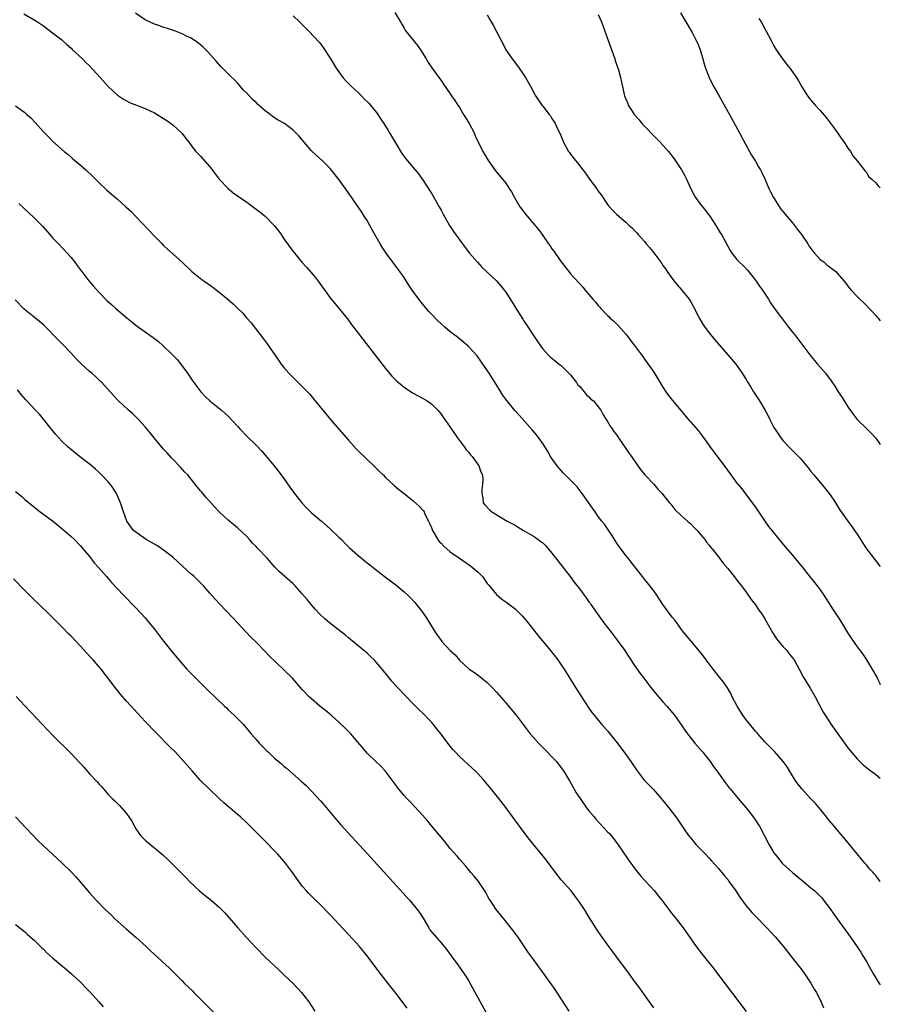
# Model space of a CAD drawing. Units: inches. Extents: x 2628000 to 2631000, y 1461000 to 1464000.
# Drawn here: x 2630814 to 2631000, y 1462504 to 1462717 of the extents above; entities that cross this region are included whole.
import ezdxf

# ---------------------------------------------------------------- set-up
doc = ezdxf.new("R2010")
doc.units = ezdxf.units.IN
doc.header["$MEASUREMENT"] = 0
doc.layers.add('LD26281461_10ft', color=120, linetype='Continuous')

msp = doc.modelspace()

# ---------------------------------------------------------------- linework, layer by layer
at = {"layer": 'LD26281461_10ft'}
for points, elevation in [([(2631000, 1462531.08), (2630999.58, 1462531.58), (2630999, 1462532.35), (2630998.68, 1462532.68), (2630998.43, 1462533), (2630997.72, 1462533.72), (2630997, 1462534.64), (2630996.66, 1462535), (2630995.9, 1462535.9), (2630995, 1462537.03), (2630992.31, 1462540.31), (2630991, 1462541.81), (2630990, 1462543), (2630989, 1462544.2), (2630988.39, 1462545), (2630986.77, 1462547), (2630985.95, 1462547.95), (2630984.94, 1462549), (2630983, 1462551.07), (2630982.16, 1462552.16), (2630981.57, 1462553), (2630981, 1462553.9), (2630980.36, 1462555), (2630979.83, 1462555.83), (2630979, 1462557.04), (2630977.14, 1462559.14), (2630975, 1462561.28), (2630973.49, 1462563), (2630973.27, 1462563.27), (2630973, 1462563.57), (2630971, 1462566.04), (2630970.28, 1462567), (2630969.8, 1462567.8), (2630969.02, 1462569), (2630967.99, 1462571), (2630967.69, 1462571.69), (2630966.93, 1462572.93), (2630966.13, 1462574.13), (2630965.26, 1462575.26), (2630963.87, 1462577), (2630962.33, 1462579), (2630961.79, 1462579.79), (2630960.89, 1462580.89), (2630959, 1462583.08), (2630957.44, 1462585), (2630957, 1462585.57), (2630955.97, 1462587), (2630955.56, 1462587.56), (2630955, 1462588.26), (2630953, 1462590.97), (2630952.21, 1462592.21), (2630951.64, 1462593), (2630951, 1462593.94), (2630949.67, 1462595.67), (2630949, 1462596.48), (2630948.54, 1462597), (2630946.1, 1462600.1), (2630945.46, 1462601), (2630945, 1462601.57), (2630943.52, 1462603.52), (2630943, 1462604.26), (2630941.95, 1462605.95), (2630940.34, 1462608.34), (2630939.79, 1462609), (2630939, 1462610.03), (2630938.31, 1462611), (2630937.79, 1462611.79), (2630935.56, 1462615), (2630934.41, 1462616.41), (2630933.86, 1462617), (2630933, 1462617.84), (2630931.45, 1462619.45), (2630931, 1462619.93), (2630930.51, 1462620.51), (2630930.13, 1462621), (2630929, 1462622.58), (2630928.71, 1462623), (2630928.07, 1462624.07), (2630927, 1462625.77), (2630925.65, 1462627.65), (2630924.74, 1462628.74), (2630921.92, 1462631.92), (2630920.97, 1462632.97), (2630919.16, 1462635.16), (2630918.33, 1462636.33), (2630917.55, 1462637.55), (2630915.38, 1462641), (2630914.07, 1462643), (2630913.64, 1462643.64), (2630912.79, 1462644.79), (2630911, 1462646.75), (2630910.87, 1462646.87), (2630909.79, 1462647.79), (2630909, 1462648.43), (2630908.24, 1462649), (2630907, 1462649.99), (2630905.79, 1462651), (2630905, 1462651.68), (2630904.32, 1462652.33), (2630903, 1462653.7), (2630902.39, 1462654.39), (2630901, 1462656.01), (2630900.2, 1462657), (2630898.78, 1462659), (2630898.07, 1462660.07), (2630897.49, 1462661), (2630897, 1462661.71), (2630896.06, 1462663), (2630894.56, 1462665), (2630893.14, 1462667), (2630892.28, 1462668.28), (2630891.81, 1462669), (2630890.68, 1462671), (2630889.6, 1462673), (2630889, 1462674.04), (2630888.41, 1462675), (2630887.84, 1462675.84), (2630887.1, 1462677), (2630886.22, 1462678.22), (2630885.73, 1462679), (2630885.41, 1462679.41), (2630885, 1462680.06), (2630883, 1462682.82), (2630881, 1462685.27), (2630879.3, 1462687), (2630878.08, 1462688.08), (2630877, 1462689.13), (2630875.37, 1462691), (2630875, 1462691.47), (2630874.29, 1462692.29), (2630873.63, 1462693), (2630873, 1462693.57), (2630871.15, 1462695), (2630869.78, 1462695.78), (2630868.56, 1462696.56), (2630868.07, 1462697), (2630867, 1462697.78), (2630865.27, 1462699.27), (2630865, 1462699.56), (2630864.2, 1462700.2), (2630863, 1462701.57), (2630862.26, 1462702.26), (2630861, 1462703.82), (2630859, 1462705.8), (2630857.38, 1462707.38), (2630856.42, 1462708.42), (2630854.54, 1462710.54), (2630853.54, 1462711.54), (2630852.48, 1462712.48), (2630851.72, 1462713), (2630851, 1462713.46), (2630850.13, 1462713.87), (2630849, 1462714.45), (2630847.55, 1462715), (2630845.66, 1462715.66), (2630845, 1462715.81), (2630844.16, 1462716.16), (2630843, 1462716.5), (2630841, 1462717.45), (2630838.9, 1462718.9)], 11370), ([(2630895.03, 1462719.03), (2630896.25, 1462717), (2630896.5, 1462716.5), (2630897, 1462715.69), (2630897.25, 1462715.25), (2630897.42, 1462715), (2630899.88, 1462711.88), (2630900.53, 1462711), (2630901.8, 1462709), (2630902.24, 1462708.24), (2630903.04, 1462707.04), (2630904.54, 1462705), (2630905, 1462704.35), (2630905.54, 1462703.54), (2630907, 1462701.43), (2630907.27, 1462701), (2630907.99, 1462699.99), (2630908.63, 1462699), (2630909, 1462698.48), (2630909.88, 1462697), (2630910.32, 1462696.32), (2630911.09, 1462695), (2630912.17, 1462693), (2630912.4, 1462692.4), (2630914.07, 1462689), (2630914.4, 1462688.4), (2630915.14, 1462687.14), (2630916.79, 1462684.79), (2630918.28, 1462683), (2630919, 1462682.1), (2630919.74, 1462681), (2630920.23, 1462680.23), (2630920.88, 1462679), (2630922.08, 1462677), (2630922.47, 1462676.47), (2630923, 1462675.75), (2630923.6, 1462675), (2630926.08, 1462672.08), (2630927, 1462670.82), (2630928.25, 1462669), (2630928.58, 1462668.58), (2630929, 1462667.95), (2630929.41, 1462667.41), (2630929.66, 1462667), (2630931, 1462665.1), (2630932.62, 1462663), (2630933, 1462662.53), (2630933.73, 1462661.73), (2630935, 1462660.31), (2630935.64, 1462659.64), (2630936.16, 1462659), (2630937.84, 1462657), (2630938.39, 1462656.39), (2630939, 1462655.63), (2630939.31, 1462655.31), (2630939.59, 1462655), (2630941, 1462653.5), (2630941.27, 1462653.27), (2630941.54, 1462653), (2630942.31, 1462652.31), (2630943, 1462651.59), (2630943.31, 1462651.31), (2630945, 1462649.45), (2630945.36, 1462649), (2630946.05, 1462648.05), (2630946.86, 1462647), (2630948.34, 1462645), (2630948.61, 1462644.61), (2630949, 1462644.08), (2630951, 1462641.2), (2630953, 1462637.98), (2630953.63, 1462637), (2630954.2, 1462636.2), (2630955.07, 1462635.07), (2630958.74, 1462630.74), (2630959, 1462630.41), (2630960.58, 1462628.58), (2630961.45, 1462627.45), (2630963, 1462625.36), (2630963.24, 1462625), (2630963.98, 1462623.98), (2630965, 1462622.65), (2630966.56, 1462620.56), (2630967.68, 1462619), (2630969, 1462617.22), (2630969.17, 1462617), (2630970.02, 1462616.02), (2630972.31, 1462613), (2630973, 1462612.01), (2630975, 1462609), (2630975.85, 1462607.85), (2630976.51, 1462607), (2630978.11, 1462605), (2630979.43, 1462603.43), (2630981, 1462601.65), (2630981.54, 1462601), (2630983, 1462599.21), (2630984.86, 1462596.86), (2630985, 1462596.71), (2630985.74, 1462595.74), (2630986.36, 1462595), (2630987, 1462594.15), (2630987.8, 1462593), (2630989.83, 1462589.83), (2630991.41, 1462587.41), (2630993, 1462584.78), (2630993.7, 1462583.7), (2630995, 1462581.84), (2630996.2, 1462580.2), (2630997, 1462579), (2630998.51, 1462576.51), (2630999, 1462575.58), (2630999.22, 1462575.22), (2630999.31, 1462575), (2630999.9, 1462573.9), (2631000, 1462573.7)], 11390), ([(2630956.81, 1462719), (2630957.92, 1462717), (2630959.09, 1462715.09), (2630959.29, 1462714.71), (2630960.21, 1462713), (2630960.46, 1462712.46), (2630961.02, 1462711), (2630961.63, 1462709), (2630961.91, 1462707.91), (2630962.23, 1462707), (2630963, 1462705), (2630963.65, 1462703.65), (2630964, 1462703), (2630965, 1462701.21), (2630965.82, 1462699.82), (2630967.38, 1462697), (2630969.56, 1462693), (2630970.74, 1462690.74), (2630971.69, 1462689), (2630972.17, 1462688.17), (2630973, 1462686.86), (2630973.69, 1462685.69), (2630974.06, 1462685), (2630974.4, 1462684.4), (2630975.05, 1462683.05), (2630975.9, 1462681), (2630976.26, 1462680.26), (2630976.92, 1462679), (2630978.51, 1462676.51), (2630979, 1462675.94), (2630981, 1462673.52), (2630981.42, 1462673), (2630982.08, 1462672.08), (2630982.97, 1462671), (2630984.3, 1462669), (2630984.55, 1462668.55), (2630985, 1462668), (2630985.39, 1462667.4), (2630985.78, 1462667), (2630987, 1462665.64), (2630987.86, 1462665), (2630988.45, 1462664.45), (2630989, 1462664.02), (2630989.6, 1462663.6), (2630990.35, 1462663), (2630990.67, 1462662.67), (2630992.1, 1462661), (2630992.51, 1462660.51), (2630993, 1462659.85), (2630993.71, 1462659), (2630995, 1462657.62), (2630997, 1462655.64), (2630997.62, 1462655), (2630998.28, 1462654.28), (2630999, 1462653.51), (2630999.23, 1462653.23), (2630999.46, 1462653), (2631000, 1462652.36)], 11420), ([(2630814.77, 1462718.77), (2630817, 1462717.48), (2630817.76, 1462717), (2630819, 1462716.16), (2630821, 1462714.68), (2630823, 1462713.1), (2630824.09, 1462712.09), (2630825, 1462711.31), (2630825.33, 1462711), (2630827.45, 1462709), (2630828.22, 1462708.22), (2630829, 1462707.48), (2630831.27, 1462705), (2630833, 1462703.01), (2630835, 1462701.16), (2630836.3, 1462700.3), (2630837, 1462699.92), (2630837.6, 1462699.6), (2630841, 1462698.27), (2630843, 1462697.33), (2630843.59, 1462697), (2630845, 1462696.13), (2630845.68, 1462695.68), (2630847, 1462694.72), (2630848.87, 1462693), (2630849, 1462692.86), (2630849.8, 1462691.8), (2630850.44, 1462691), (2630850.67, 1462690.67), (2630851, 1462690.28), (2630852, 1462689), (2630852.45, 1462688.45), (2630853, 1462687.93), (2630853.43, 1462687.43), (2630855, 1462685.65), (2630856.14, 1462684.14), (2630857.03, 1462683), (2630858.94, 1462680.94), (2630860.06, 1462680.06), (2630861, 1462679.37), (2630863, 1462677.99), (2630865, 1462676.53), (2630865.87, 1462675.87), (2630867, 1462674.95), (2630868.93, 1462673), (2630869.84, 1462671.84), (2630870.41, 1462671), (2630871, 1462670.08), (2630873, 1462667.33), (2630874.93, 1462665), (2630875.94, 1462663.94), (2630877.8, 1462661.8), (2630878.66, 1462660.66), (2630879, 1462660.12), (2630881, 1462657.31), (2630884.76, 1462652.76), (2630885.6, 1462651.6), (2630887.57, 1462649), (2630893, 1462642.02), (2630894.38, 1462640.38), (2630895.35, 1462639.35), (2630897, 1462637.97), (2630898.8, 1462636.8), (2630900.08, 1462636.08), (2630901, 1462635.6), (2630902, 1462635), (2630903, 1462634.28), (2630904.28, 1462633), (2630905, 1462632.15), (2630905.47, 1462631.47), (2630907, 1462629.31), (2630908.59, 1462627), (2630910.05, 1462625), (2630910.46, 1462624.46), (2630911, 1462623.85), (2630911.37, 1462623.37), (2630911.72, 1462623), (2630913.18, 1462621), (2630913.64, 1462619.64), (2630913.97, 1462619), (2630914.04, 1462617.96), (2630914, 1462617), (2630913.84, 1462615.84), (2630913.79, 1462615), (2630914.02, 1462613.98), (2630914.14, 1462613), (2630914.5, 1462612.5), (2630915.46, 1462611.46), (2630915.98, 1462611), (2630919.3, 1462609), (2630920.45, 1462608.45), (2630921, 1462608.11), (2630921.71, 1462607.71), (2630922.83, 1462607), (2630923, 1462606.92), (2630925, 1462605.76), (2630925.44, 1462605.44), (2630926.01, 1462605), (2630926.61, 1462604.61), (2630927, 1462604.28), (2630927.66, 1462603.66), (2630929, 1462602.09), (2630929.83, 1462601), (2630930.32, 1462600.32), (2630932.94, 1462597), (2630933.82, 1462595.82), (2630935, 1462594.32), (2630935.97, 1462593), (2630936.38, 1462592.38), (2630937, 1462591.57), (2630937.23, 1462591.23), (2630937.4, 1462591), (2630938.74, 1462589), (2630940.18, 1462587), (2630941.77, 1462585), (2630943.34, 1462583), (2630944.77, 1462581), (2630945, 1462580.66), (2630945.62, 1462579.62), (2630947, 1462577.59), (2630948.06, 1462576.06), (2630948.89, 1462575), (2630950.39, 1462573), (2630950.66, 1462572.66), (2630952.05, 1462571), (2630953, 1462569.9), (2630953.81, 1462569), (2630955.46, 1462567), (2630957, 1462564.89), (2630957.76, 1462563.76), (2630958.33, 1462563), (2630959.91, 1462561), (2630961.6, 1462559), (2630963.18, 1462557), (2630963.93, 1462555.93), (2630964.66, 1462555), (2630966.47, 1462552.47), (2630967.32, 1462551.32), (2630967.57, 1462551), (2630969.27, 1462549), (2630970.09, 1462548.09), (2630971, 1462547), (2630972.54, 1462545), (2630973, 1462544.34), (2630973.53, 1462543.53), (2630973.85, 1462543), (2630975.97, 1462539), (2630977, 1462537.26), (2630977.17, 1462537), (2630978.8, 1462535), (2630979, 1462534.79), (2630981, 1462532.96), (2630983, 1462531.31), (2630985, 1462529.7), (2630985.81, 1462529), (2630986.43, 1462528.43), (2630987, 1462527.85), (2630987.41, 1462527.41), (2630987.74, 1462527), (2630989.14, 1462525.14), (2630989.97, 1462523.97), (2630990.64, 1462523), (2630993.52, 1462519), (2630995, 1462516.9), (2630995.76, 1462515.76), (2630996.24, 1462515), (2630997, 1462513.72), (2630997.98, 1462511.98), (2630998.5, 1462511), (2630999.79, 1462509), (2631000, 1462508.72)], 11360), ([(2630873, 1462718.29), (2630874.42, 1462717), (2630876.4, 1462715), (2630878.62, 1462712.62), (2630879, 1462712.16), (2630879.5, 1462711.5), (2630881, 1462709.16), (2630882.29, 1462707), (2630883.76, 1462705), (2630884.36, 1462704.36), (2630885.69, 1462703), (2630886.36, 1462702.36), (2630887, 1462701.79), (2630887.82, 1462701), (2630888.4, 1462700.4), (2630889.41, 1462699.41), (2630889.78, 1462699), (2630891, 1462697.45), (2630891.34, 1462697), (2630891.99, 1462695.99), (2630892.66, 1462695), (2630893.54, 1462693.54), (2630893.89, 1462693), (2630894.28, 1462692.28), (2630895.15, 1462690.85), (2630896.54, 1462688.54), (2630897.38, 1462687.38), (2630900.11, 1462684.11), (2630901, 1462682.9), (2630903, 1462679.79), (2630904.63, 1462677), (2630905, 1462676.31), (2630905.43, 1462675.43), (2630906.83, 1462673), (2630907.68, 1462671.69), (2630910.19, 1462668.19), (2630911.13, 1462667), (2630912.87, 1462665), (2630913.9, 1462663.9), (2630917, 1462661), (2630917.94, 1462659.94), (2630918.66, 1462659), (2630919, 1462658.51), (2630920.37, 1462656.37), (2630921, 1462655.31), (2630921.53, 1462654.47), (2630922.7, 1462652.7), (2630923, 1462652.23), (2630923.5, 1462651.5), (2630925, 1462649.18), (2630926.69, 1462646.69), (2630927, 1462646.27), (2630928.14, 1462645), (2630928.58, 1462644.58), (2630929.72, 1462643.72), (2630930.57, 1462643), (2630931, 1462642.7), (2630933, 1462640.69), (2630933.74, 1462639.74), (2630934.27, 1462639), (2630934.55, 1462638.55), (2630935, 1462638.12), (2630935.94, 1462637), (2630936.37, 1462636.37), (2630937, 1462635.88), (2630937.43, 1462635.43), (2630937.94, 1462635), (2630939.57, 1462633), (2630940.03, 1462632.03), (2630940.75, 1462631), (2630941, 1462630.58), (2630941.56, 1462629.56), (2630942.02, 1462629), (2630942.37, 1462628.37), (2630943, 1462627.6), (2630943.23, 1462627.23), (2630943.41, 1462627), (2630945, 1462624.71), (2630945.67, 1462623.67), (2630946.2, 1462623), (2630947.54, 1462621), (2630948.16, 1462620.16), (2630949.1, 1462619), (2630951, 1462616.98), (2630951.91, 1462615.91), (2630952.79, 1462615), (2630953, 1462614.76), (2630954.44, 1462613), (2630954.67, 1462612.67), (2630955.56, 1462611.56), (2630957, 1462610.14), (2630958.33, 1462609), (2630959, 1462608.39), (2630959.68, 1462607.68), (2630960.36, 1462607), (2630962.05, 1462605), (2630962.43, 1462604.43), (2630963, 1462603.8), (2630963.33, 1462603.33), (2630963.63, 1462603), (2630965, 1462601.29), (2630965.96, 1462599.96), (2630967, 1462598.75), (2630968.65, 1462596.65), (2630969, 1462596.24), (2630969.52, 1462595.52), (2630969.95, 1462595), (2630971, 1462593.62), (2630972.08, 1462592.08), (2630973, 1462590.89), (2630973.75, 1462589.75), (2630974.28, 1462589), (2630975, 1462587.88), (2630976.79, 1462584.79), (2630977, 1462584.51), (2630977.57, 1462583.57), (2630979, 1462581.82), (2630979.78, 1462581), (2630980.31, 1462580.31), (2630981, 1462579.46), (2630981.35, 1462579), (2630982.46, 1462577), (2630983.34, 1462575.34), (2630984.84, 1462572.84), (2630985.89, 1462571), (2630987.68, 1462567.68), (2630988.07, 1462567), (2630989.34, 1462565), (2630990.78, 1462563), (2630993, 1462559.99), (2630993.77, 1462559), (2630995, 1462557.56), (2630995.55, 1462557), (2630996.29, 1462556.29), (2630997, 1462555.7), (2630997.39, 1462555.39), (2630997.93, 1462555), (2630999, 1462554.18), (2631000, 1462553.37)], 11380), ([(2630915, 1462718.56), (2630915.87, 1462717), (2630916.31, 1462716.31), (2630918.03, 1462713), (2630918.37, 1462712.37), (2630919.05, 1462711), (2630920.4, 1462709), (2630921.53, 1462707.53), (2630921.91, 1462707), (2630923.28, 1462705), (2630924.4, 1462703), (2630925.28, 1462701.28), (2630925.46, 1462701), (2630926.82, 1462699), (2630927, 1462698.79), (2630928.36, 1462697), (2630928.66, 1462696.66), (2630929, 1462696.14), (2630929.43, 1462695.43), (2630929.68, 1462695), (2630930.29, 1462693.71), (2630930.77, 1462692.77), (2630931.52, 1462691), (2630932.6, 1462689), (2630932.76, 1462688.76), (2630933, 1462688.42), (2630934.1, 1462687), (2630934.51, 1462686.51), (2630935.7, 1462685), (2630936.28, 1462684.28), (2630937, 1462683.23), (2630938.61, 1462681), (2630939, 1462680.41), (2630939.61, 1462679.61), (2630941, 1462677.52), (2630941.24, 1462677.24), (2630942.19, 1462676.19), (2630943, 1462675.36), (2630945, 1462673.68), (2630945.72, 1462673), (2630946.39, 1462672.39), (2630947, 1462671.75), (2630947.35, 1462671.35), (2630947.64, 1462671), (2630949, 1462669.49), (2630949.39, 1462669), (2630950.13, 1462668.13), (2630951.02, 1462667.02), (2630952.73, 1462664.73), (2630953, 1462664.32), (2630953.56, 1462663.56), (2630953.93, 1462663), (2630955, 1462661.5), (2630955.37, 1462661), (2630956.1, 1462660.1), (2630957, 1462659.07), (2630958.64, 1462657), (2630959, 1462656.45), (2630959.53, 1462655.53), (2630960.87, 1462652.87), (2630961.63, 1462651.63), (2630962.07, 1462651), (2630963, 1462649.73), (2630964.2, 1462648.2), (2630966.06, 1462646.06), (2630967.06, 1462645), (2630968.76, 1462643), (2630969, 1462642.7), (2630970.14, 1462641), (2630970.46, 1462640.46), (2630971, 1462639.66), (2630971.24, 1462639.24), (2630972.02, 1462637.98), (2630972.59, 1462637), (2630973.84, 1462635), (2630975, 1462633.07), (2630975.76, 1462631.76), (2630976.11, 1462631), (2630977, 1462629.28), (2630977.16, 1462629), (2630977.9, 1462627.89), (2630978.52, 1462627), (2630979, 1462626.38), (2630980.31, 1462625), (2630981, 1462624.3), (2630981.67, 1462623.67), (2630982.65, 1462622.65), (2630984.47, 1462620.47), (2630985, 1462619.77), (2630985.62, 1462619), (2630988.09, 1462616.09), (2630988.96, 1462615), (2630989.79, 1462613.79), (2630990.32, 1462613), (2630991.33, 1462611.33), (2630991.55, 1462611), (2630992.98, 1462609), (2630993.85, 1462607.85), (2630994.45, 1462607), (2630995, 1462606.19), (2630996.25, 1462604.25), (2630997.05, 1462603.05), (2630999, 1462600.42), (2630999.64, 1462599.64), (2631000, 1462599.16)], 11400), ([(2630939, 1462718.61), (2630939.7, 1462717), (2630940.03, 1462716.03), (2630940.46, 1462715), (2630941, 1462713.42), (2630942.59, 1462709), (2630942.68, 1462708.68), (2630943.26, 1462707), (2630943.38, 1462706.62), (2630943.81, 1462705), (2630944, 1462704), (2630944.69, 1462701), (2630945.37, 1462699.37), (2630945.5, 1462699), (2630946.32, 1462697.68), (2630946.76, 1462697), (2630947.83, 1462695.83), (2630948.46, 1462695), (2630949.74, 1462693.74), (2630950.39, 1462693), (2630951.7, 1462691.7), (2630952.37, 1462691), (2630954.19, 1462689), (2630955.42, 1462687.42), (2630957, 1462685), (2630957.71, 1462683.71), (2630958.06, 1462683), (2630959, 1462680.9), (2630959.65, 1462679.64), (2630960.02, 1462679), (2630961, 1462677.7), (2630962.22, 1462676.22), (2630963.16, 1462675), (2630964.45, 1462673), (2630965.39, 1462671.39), (2630965.64, 1462671), (2630967, 1462668.46), (2630967.54, 1462667.54), (2630967.89, 1462667), (2630969, 1462665.63), (2630969.54, 1462665), (2630970.31, 1462664.31), (2630971.28, 1462663.28), (2630973, 1462661.15), (2630973.87, 1462659.87), (2630974.51, 1462659), (2630975.84, 1462657), (2630976.27, 1462656.27), (2630977.08, 1462655.08), (2630978.61, 1462653), (2630980.18, 1462651), (2630981, 1462649.92), (2630981.74, 1462649), (2630983, 1462647.28), (2630984.74, 1462645), (2630986.4, 1462643), (2630988.14, 1462641), (2630988.53, 1462640.53), (2630989, 1462639.86), (2630989.38, 1462639.38), (2630990.2, 1462638.2), (2630990.92, 1462637), (2630991.76, 1462635.75), (2630992.21, 1462635), (2630993, 1462633.77), (2630994.14, 1462632.14), (2630994.98, 1462631), (2630997, 1462629.02), (2630998.03, 1462628.03), (2630999, 1462626.98), (2631000, 1462625.6)], 11410), ([(2630973.75, 1462717.75), (2630974.2, 1462717), (2630975, 1462715.54), (2630975.33, 1462715), (2630976.39, 1462713), (2630976.58, 1462712.58), (2630977, 1462711.8), (2630977.49, 1462711), (2630978.86, 1462709), (2630979.82, 1462707.82), (2630980.45, 1462707), (2630981.86, 1462705), (2630982.29, 1462704.29), (2630983, 1462702.96), (2630984.26, 1462701), (2630985, 1462700.06), (2630985.94, 1462699), (2630987, 1462697.85), (2630988.31, 1462696.31), (2630990, 1462694), (2630990.77, 1462693), (2630991.66, 1462691.66), (2630992.2, 1462691), (2630993, 1462689.72), (2630993.55, 1462689), (2630994.04, 1462688.04), (2630995.02, 1462686.98), (2630996.51, 1462685), (2630996.7, 1462684.7), (2630997, 1462684.41), (2630997.53, 1462683.53), (2630998.14, 1462683), (2630999, 1462682.22), (2630999.53, 1462681.53), (2631000, 1462681.12)], 11430), ([(2630813, 1462698.86), (2630815, 1462697.4), (2630815.45, 1462697), (2630816.26, 1462696.26), (2630817.22, 1462695.22), (2630819, 1462693.22), (2630820.14, 1462692.14), (2630821, 1462691.24), (2630823.49, 1462689), (2630824.33, 1462688.33), (2630825, 1462687.74), (2630825.41, 1462687.41), (2630827, 1462686.05), (2630828.21, 1462685), (2630829.64, 1462683.64), (2630831, 1462682.28), (2630832.68, 1462680.68), (2630833.73, 1462679.73), (2630835, 1462678.63), (2630836.85, 1462677), (2630837.96, 1462675.96), (2630838.92, 1462675), (2630843, 1462670.69), (2630844.68, 1462669), (2630845, 1462668.66), (2630845.84, 1462667.84), (2630849, 1462665.03), (2630851.12, 1462663), (2630853.29, 1462661.29), (2630853.68, 1462661), (2630854.46, 1462660.46), (2630855.62, 1462659.62), (2630857, 1462658.53), (2630858.94, 1462656.94), (2630860.03, 1462656.03), (2630861.05, 1462655), (2630862.05, 1462654.05), (2630862.94, 1462653), (2630863.93, 1462651.93), (2630866.55, 1462648.55), (2630867.39, 1462647.39), (2630869.83, 1462643.83), (2630870.41, 1462643), (2630871, 1462642.28), (2630872.12, 1462641), (2630875, 1462638.17), (2630876.53, 1462636.53), (2630877.45, 1462635.45), (2630879, 1462633.54), (2630879.42, 1462633), (2630881.07, 1462631), (2630882.9, 1462628.9), (2630885, 1462626.51), (2630886.68, 1462624.68), (2630887.66, 1462623.66), (2630888.37, 1462623), (2630889, 1462622.37), (2630890.44, 1462621), (2630891, 1462620.45), (2630891.71, 1462619.71), (2630892.47, 1462619), (2630893, 1462618.45), (2630894.77, 1462616.77), (2630895.85, 1462615.85), (2630897, 1462614.99), (2630899, 1462613.38), (2630900.28, 1462612.28), (2630901, 1462611.46), (2630901.21, 1462611.21), (2630901.32, 1462611), (2630901.52, 1462610.48), (2630902.27, 1462609), (2630902.54, 1462608.54), (2630903, 1462607.4), (2630903.13, 1462607), (2630904.33, 1462605), (2630904.61, 1462604.61), (2630905, 1462604.22), (2630905.58, 1462603.58), (2630907, 1462602.39), (2630908.98, 1462600.98), (2630911.35, 1462599.35), (2630911.83, 1462599), (2630913, 1462597.95), (2630913.98, 1462597), (2630915, 1462595.54), (2630915.24, 1462595.24), (2630917, 1462593.12), (2630918.15, 1462592.15), (2630919, 1462591.56), (2630921, 1462590.01), (2630922.53, 1462588.53), (2630923, 1462588.03), (2630923.47, 1462587.47), (2630926.11, 1462584.11), (2630928.65, 1462581), (2630930.24, 1462579), (2630931, 1462577.91), (2630931.6, 1462577), (2630934.05, 1462573), (2630935.21, 1462571.21), (2630937, 1462568.51), (2630937.63, 1462567.63), (2630938.12, 1462567), (2630939, 1462565.94), (2630939.81, 1462565), (2630940.38, 1462564.38), (2630941, 1462563.64), (2630941.3, 1462563.3), (2630943, 1462561.14), (2630944.6, 1462559), (2630946.06, 1462557), (2630947.4, 1462555), (2630948.96, 1462553), (2630949.96, 1462551.96), (2630950.92, 1462550.92), (2630952.64, 1462549), (2630953, 1462548.58), (2630954.28, 1462547), (2630955, 1462546.07), (2630955.79, 1462545), (2630956.29, 1462544.29), (2630957.9, 1462541.9), (2630958.53, 1462541), (2630959, 1462540.39), (2630960.19, 1462539), (2630962.11, 1462537), (2630963, 1462536.09), (2630963.53, 1462535.53), (2630965, 1462533.89), (2630965.75, 1462533), (2630966.3, 1462532.3), (2630967, 1462531.47), (2630967.35, 1462531), (2630968.74, 1462529), (2630969.64, 1462527.64), (2630971, 1462525.79), (2630972.3, 1462524.3), (2630973, 1462523.53), (2630975.47, 1462521), (2630977.35, 1462519), (2630979, 1462517.04), (2630981, 1462514.49), (2630983, 1462511.9), (2630983.65, 1462511), (2630985, 1462509.06), (2630985.73, 1462507.73), (2630986.21, 1462507), (2630987, 1462505.39), (2630987.22, 1462505), (2630987.75, 1462503.75)], 11350), ([(2630813.69, 1462677.69), (2630817, 1462674.62), (2630818.79, 1462672.79), (2630820.37, 1462671), (2630821, 1462670.32), (2630821.64, 1462669.64), (2630822.29, 1462669), (2630824.17, 1462667), (2630825, 1462666.01), (2630825.79, 1462665), (2630826.34, 1462664.34), (2630827.18, 1462663.18), (2630827.3, 1462663), (2630828.84, 1462661), (2630829.86, 1462659.86), (2630831, 1462658.53), (2630832.75, 1462656.75), (2630833.79, 1462655.79), (2630834.7, 1462655), (2630837.06, 1462653), (2630838.12, 1462652.12), (2630839, 1462651.42), (2630839.56, 1462651), (2630842.76, 1462648.76), (2630843.87, 1462647.87), (2630844.86, 1462647), (2630846.96, 1462645), (2630847.94, 1462643.94), (2630848.74, 1462643), (2630850.2, 1462641), (2630851.32, 1462639.32), (2630853.03, 1462637), (2630853.98, 1462635.98), (2630854.99, 1462635), (2630857.51, 1462633), (2630859, 1462631.69), (2630861, 1462629.54), (2630861.48, 1462629), (2630863, 1462627.41), (2630865, 1462625.44), (2630866.2, 1462624.2), (2630867, 1462623.29), (2630868.89, 1462621), (2630870.42, 1462619), (2630871, 1462618.21), (2630872.33, 1462616.33), (2630873.31, 1462615), (2630874.87, 1462613), (2630875.9, 1462611.9), (2630877, 1462610.83), (2630879.15, 1462609), (2630881, 1462607.35), (2630883, 1462605.46), (2630883.47, 1462605), (2630884.22, 1462604.22), (2630885.24, 1462603.24), (2630887, 1462601.63), (2630889, 1462600.01), (2630889.58, 1462599.58), (2630890.3, 1462599), (2630893, 1462596.92), (2630894.1, 1462596.1), (2630895.23, 1462595.23), (2630897, 1462593.72), (2630897.79, 1462593), (2630898.4, 1462592.4), (2630899.37, 1462591.37), (2630901, 1462589.34), (2630901.94, 1462587.94), (2630902.5, 1462587), (2630903.73, 1462585), (2630904.24, 1462584.24), (2630905, 1462583.2), (2630905.17, 1462583), (2630907, 1462581.01), (2630908.05, 1462580.05), (2630909, 1462578.93), (2630911.12, 1462577), (2630912.23, 1462576.23), (2630913.38, 1462575.38), (2630915, 1462574.08), (2630916.09, 1462573), (2630917, 1462572.02), (2630919, 1462569.68), (2630921.23, 1462567), (2630924.29, 1462563), (2630925, 1462562.18), (2630926.06, 1462561), (2630926.52, 1462560.52), (2630927.52, 1462559.52), (2630928.06, 1462559), (2630929, 1462558.02), (2630929.95, 1462557), (2630931, 1462555.66), (2630931.46, 1462555), (2630932.8, 1462552.79), (2630933.8, 1462551), (2630934.26, 1462550.26), (2630935.07, 1462549), (2630936.49, 1462547), (2630937, 1462546.34), (2630938.09, 1462545), (2630938.51, 1462544.51), (2630941, 1462541.8), (2630941.4, 1462541.4), (2630942.32, 1462540.32), (2630943.34, 1462539), (2630945.61, 1462535.61), (2630946.04, 1462535), (2630947, 1462533.73), (2630947.57, 1462533), (2630948.22, 1462532.22), (2630949, 1462531.35), (2630951.15, 1462529), (2630951.95, 1462527.95), (2630952.72, 1462527), (2630954.26, 1462525), (2630954.57, 1462524.57), (2630955.87, 1462523), (2630957.37, 1462521), (2630960.19, 1462517), (2630961.38, 1462515.38), (2630964.05, 1462512.05), (2630964.87, 1462511), (2630971, 1462502.92)], 11340), ([(2630951, 1462503.68), (2630950.48, 1462504.48), (2630949, 1462506.51), (2630947.98, 1462507.98), (2630947, 1462509.29), (2630945.78, 1462511), (2630942.8, 1462515), (2630942.02, 1462516.02), (2630941.32, 1462517), (2630939.49, 1462519.49), (2630939, 1462520.21), (2630938.67, 1462520.67), (2630938.46, 1462521), (2630937, 1462523.43), (2630936.03, 1462525), (2630934.82, 1462526.82), (2630933.97, 1462527.97), (2630933.15, 1462529), (2630931, 1462531.44), (2630929.75, 1462533), (2630927.73, 1462535.73), (2630924.14, 1462540.14), (2630923, 1462541.62), (2630921.96, 1462543), (2630919.03, 1462547.03), (2630917.53, 1462549), (2630915.51, 1462551.51), (2630915, 1462552.12), (2630914.23, 1462553), (2630913, 1462554.35), (2630912.35, 1462555), (2630911.67, 1462555.67), (2630909, 1462558.09), (2630908.12, 1462559), (2630907.59, 1462559.59), (2630906.68, 1462560.68), (2630905, 1462562.94), (2630904.1, 1462564.1), (2630903, 1462565.41), (2630902.24, 1462566.24), (2630901.25, 1462567.25), (2630900.23, 1462568.23), (2630899, 1462569.45), (2630897.25, 1462571.25), (2630895.59, 1462573), (2630894.38, 1462574.38), (2630893.48, 1462575.48), (2630892.29, 1462577), (2630891, 1462578.49), (2630890.52, 1462579), (2630889.73, 1462579.73), (2630889, 1462580.43), (2630888.32, 1462581), (2630885, 1462583.73), (2630884.32, 1462584.32), (2630883.47, 1462585), (2630880.91, 1462587), (2630879.88, 1462587.88), (2630878.83, 1462588.83), (2630878.66, 1462589), (2630877.89, 1462589.89), (2630876.9, 1462591), (2630876.06, 1462592.06), (2630875, 1462593.29), (2630873.43, 1462595), (2630873, 1462595.41), (2630871.2, 1462597), (2630870.06, 1462598.06), (2630869.08, 1462599.08), (2630867.37, 1462601), (2630865.49, 1462603), (2630865.24, 1462603.24), (2630865, 1462603.51), (2630864.25, 1462604.25), (2630863.61, 1462605), (2630863, 1462605.67), (2630861, 1462607.56), (2630860.2, 1462608.2), (2630859, 1462609.21), (2630857.03, 1462611.03), (2630856.05, 1462612.05), (2630855, 1462613.25), (2630854.16, 1462614.16), (2630853.24, 1462615.24), (2630853, 1462615.56), (2630852.34, 1462616.34), (2630851, 1462618.06), (2630850.24, 1462619), (2630849.63, 1462619.63), (2630848.68, 1462620.68), (2630847, 1462622.39), (2630846.72, 1462622.72), (2630845.77, 1462623.77), (2630845, 1462624.58), (2630842.96, 1462627), (2630842.1, 1462628.1), (2630841, 1462629.44), (2630839.57, 1462631), (2630839, 1462631.59), (2630838.28, 1462632.28), (2630837.42, 1462633), (2630835.23, 1462635), (2630835, 1462635.24), (2630834.19, 1462636.19), (2630831.63, 1462639), (2630831.31, 1462639.31), (2630831, 1462639.6), (2630830.29, 1462640.29), (2630829.48, 1462641), (2630829, 1462641.39), (2630827, 1462643.15), (2630826.1, 1462644.1), (2630825, 1462645.35), (2630823.46, 1462647), (2630823, 1462647.47), (2630822.21, 1462648.21), (2630819.24, 1462651.24), (2630819, 1462651.47), (2630818.18, 1462652.18), (2630817, 1462653.11), (2630814.87, 1462654.87), (2630812.87, 1462656.87)], 11330), ([(2630932.71, 1462503), (2630931, 1462505.69), (2630929.7, 1462507.7), (2630927.33, 1462511), (2630925, 1462514.15), (2630923.81, 1462515.81), (2630921.65, 1462519), (2630920.55, 1462520.55), (2630918.61, 1462523), (2630916.95, 1462525), (2630915.6, 1462527), (2630915.37, 1462527.37), (2630914.66, 1462528.66), (2630914.46, 1462529), (2630913.07, 1462531.07), (2630912.17, 1462532.17), (2630911.44, 1462533), (2630910.35, 1462534.35), (2630909, 1462535.87), (2630908.5, 1462536.5), (2630907, 1462538.22), (2630905.76, 1462539.76), (2630905, 1462540.62), (2630903, 1462543.02), (2630902.12, 1462544.12), (2630901, 1462545.37), (2630899.27, 1462547.27), (2630898.3, 1462548.3), (2630897.6, 1462549), (2630897, 1462549.67), (2630895.86, 1462551), (2630895.49, 1462551.49), (2630894.43, 1462553), (2630892.93, 1462555), (2630891.97, 1462555.97), (2630890.88, 1462557), (2630889, 1462558.83), (2630888, 1462560), (2630887, 1462561.21), (2630885.46, 1462563), (2630885, 1462563.5), (2630884.25, 1462564.25), (2630883, 1462565.43), (2630881.23, 1462567), (2630880.03, 1462568.03), (2630878.82, 1462569), (2630877, 1462570.55), (2630876.52, 1462571), (2630875, 1462572.55), (2630872.86, 1462575), (2630871, 1462576.86), (2630867.85, 1462579.85), (2630867, 1462580.84), (2630865, 1462582.82), (2630863.88, 1462583.88), (2630860.05, 1462588.05), (2630857.11, 1462591.11), (2630856.14, 1462592.14), (2630855, 1462593.42), (2630853.64, 1462595), (2630853, 1462595.67), (2630852.33, 1462596.33), (2630851.62, 1462597), (2630851, 1462597.51), (2630849.16, 1462599.16), (2630848.15, 1462600.15), (2630847, 1462601.21), (2630845, 1462602.74), (2630843.65, 1462603.65), (2630843, 1462604), (2630842.39, 1462604.39), (2630841.21, 1462605), (2630839, 1462606.59), (2630838.51, 1462607), (2630837.03, 1462609), (2630836.32, 1462611), (2630835.69, 1462613), (2630834.83, 1462615), (2630834.11, 1462616.11), (2630833.44, 1462617), (2630833, 1462617.51), (2630831.6, 1462619), (2630831, 1462619.59), (2630830.25, 1462620.25), (2630829.17, 1462621.17), (2630826.8, 1462623), (2630824.71, 1462624.71), (2630824.38, 1462625), (2630823, 1462626.31), (2630822.34, 1462627), (2630821.72, 1462627.72), (2630820.66, 1462629), (2630819.05, 1462631.05), (2630818.13, 1462632.13), (2630817.33, 1462633), (2630815.23, 1462635.23), (2630814.3, 1462636.3), (2630813.41, 1462637.41)], 11320), ([(2630813, 1462615.42), (2630814.33, 1462614.33), (2630815, 1462613.72), (2630817.58, 1462611.58), (2630818.34, 1462611), (2630821, 1462609.06), (2630823, 1462607.45), (2630823.52, 1462607), (2630825, 1462605.66), (2630825.7, 1462605), (2630827, 1462603.69), (2630827.31, 1462603.31), (2630829, 1462601.33), (2630830.02, 1462600.02), (2630830.95, 1462599), (2630832.62, 1462597), (2630833.73, 1462595.73), (2630835, 1462594.35), (2630836.31, 1462593), (2630839, 1462590.26), (2630840.18, 1462589), (2630841, 1462588.08), (2630841.89, 1462587), (2630843, 1462585.61), (2630845, 1462583.03), (2630846.8, 1462580.8), (2630848.3, 1462579), (2630850.06, 1462577), (2630852, 1462575), (2630854.52, 1462572.52), (2630858.2, 1462569), (2630858.59, 1462568.59), (2630859, 1462568.22), (2630859.62, 1462567.62), (2630860.29, 1462567), (2630861, 1462566.29), (2630862.26, 1462565), (2630863.53, 1462563.53), (2630863.96, 1462563), (2630865, 1462561.78), (2630865.69, 1462561), (2630866.35, 1462560.35), (2630867, 1462559.66), (2630867.34, 1462559.34), (2630867.67, 1462559), (2630869, 1462557.73), (2630870.47, 1462556.47), (2630871, 1462555.97), (2630871.55, 1462555.55), (2630874.78, 1462552.78), (2630875.82, 1462551.82), (2630877, 1462550.62), (2630879, 1462548.46), (2630880.24, 1462547), (2630882.38, 1462544.38), (2630883.33, 1462543.33), (2630889, 1462537.13), (2630898.17, 1462527), (2630899, 1462526.06), (2630899.86, 1462525), (2630900.35, 1462524.35), (2630901.11, 1462523.11), (2630902.35, 1462521), (2630902.61, 1462520.61), (2630903, 1462520.1), (2630903.49, 1462519.49), (2630905, 1462517.77), (2630906.26, 1462516.26), (2630907.22, 1462515), (2630908.66, 1462513), (2630909.61, 1462511.61), (2630910.41, 1462510.41), (2630911, 1462509.46), (2630911.9, 1462507.9), (2630915, 1462502.29)], 11310), ([(2630897.65, 1462503.65), (2630895, 1462507.17), (2630893.6, 1462509), (2630891.58, 1462511.58), (2630889.04, 1462515), (2630887.36, 1462517), (2630885, 1462519.61), (2630883, 1462521.76), (2630881, 1462523.87), (2630880.43, 1462524.43), (2630879, 1462525.9), (2630877.43, 1462527.43), (2630876.44, 1462528.44), (2630875.93, 1462529), (2630875, 1462530.07), (2630873.75, 1462531.75), (2630872.89, 1462533), (2630871.38, 1462535), (2630871, 1462535.45), (2630869.64, 1462537), (2630869, 1462537.69), (2630867, 1462539.75), (2630866.36, 1462540.36), (2630865, 1462541.75), (2630863, 1462543.73), (2630861.62, 1462545), (2630861, 1462545.54), (2630859, 1462547.24), (2630858.06, 1462548.06), (2630857, 1462549.02), (2630854.92, 1462551), (2630852.94, 1462553), (2630851.15, 1462555), (2630849.4, 1462557), (2630847.56, 1462559), (2630846.28, 1462560.28), (2630843.29, 1462563.29), (2630841, 1462565.69), (2630839.4, 1462567.4), (2630837, 1462570.07), (2630835.63, 1462571.63), (2630834.72, 1462572.72), (2630831.49, 1462577), (2630831, 1462577.59), (2630829.75, 1462579), (2630829, 1462579.81), (2630828.41, 1462580.41), (2630827, 1462581.95), (2630825, 1462584.09), (2630824.54, 1462584.54), (2630823, 1462586.16), (2630821.56, 1462587.56), (2630821, 1462588.13), (2630820.08, 1462589), (2630816.49, 1462592.49), (2630815, 1462594), (2630812.55, 1462596.55)], 11300), ([(2630813.09, 1462571.09), (2630815, 1462569.07), (2630819.87, 1462563.87), (2630821, 1462562.7), (2630825, 1462558.74), (2630827.75, 1462555.75), (2630829, 1462554.36), (2630830.63, 1462552.63), (2630831, 1462552.17), (2630831.57, 1462551.57), (2630833, 1462549.89), (2630833.89, 1462549), (2630834.48, 1462548.48), (2630835, 1462547.92), (2630835.49, 1462547.49), (2630837, 1462545.75), (2630837.52, 1462545), (2630838.1, 1462544.1), (2630839, 1462542.45), (2630840.02, 1462541), (2630840.5, 1462540.49), (2630841, 1462539.97), (2630844.83, 1462536.83), (2630845, 1462536.66), (2630845.87, 1462535.87), (2630846.71, 1462535), (2630846.86, 1462534.86), (2630848.71, 1462533), (2630848.86, 1462532.86), (2630849.87, 1462531.87), (2630850.67, 1462531), (2630852.79, 1462529), (2630854.02, 1462528.02), (2630855.26, 1462527), (2630857, 1462525.49), (2630858.24, 1462524.24), (2630861.07, 1462521), (2630862.83, 1462519), (2630865, 1462516.71), (2630867, 1462514.71), (2630869.9, 1462511.9), (2630871, 1462510.88), (2630872.99, 1462508.99), (2630873.96, 1462507.96), (2630874.82, 1462507), (2630876.38, 1462505), (2630877.73, 1462503)], 11290), ([(2630813, 1462545), (2630813.96, 1462543.96), (2630817.87, 1462539.87), (2630819, 1462538.77), (2630823, 1462535.07), (2630825, 1462533.12), (2630826.04, 1462532.04), (2630826.97, 1462531), (2630829, 1462528.61), (2630830.45, 1462527), (2630832.39, 1462525), (2630833.74, 1462523.74), (2630834.49, 1462523), (2630837, 1462520.75), (2630839.03, 1462519), (2630841.26, 1462517), (2630842.12, 1462516.12), (2630846.26, 1462512.26), (2630847, 1462511.54), (2630849, 1462509.53), (2630849.51, 1462509), (2630851.29, 1462507.29), (2630851.57, 1462507), (2630853, 1462505.61), (2630857, 1462501.53)], 11280), ([(2630813, 1462521.73), (2630815, 1462520.14), (2630815.59, 1462519.59), (2630817, 1462518.35), (2630818.69, 1462516.69), (2630819, 1462516.42), (2630819.71, 1462515.71), (2630821, 1462514.52), (2630822.77, 1462513), (2630824, 1462512), (2630825.1, 1462511.1), (2630827, 1462509.3), (2630827.3, 1462509), (2630828.11, 1462508.11), (2630829.17, 1462507), (2630831, 1462505), (2630831.94, 1462503.94)], 11270)]:
    msp.add_lwpolyline(points, dxfattribs=dict(at, elevation=elevation))

doc.saveas('drawing.dxf')
